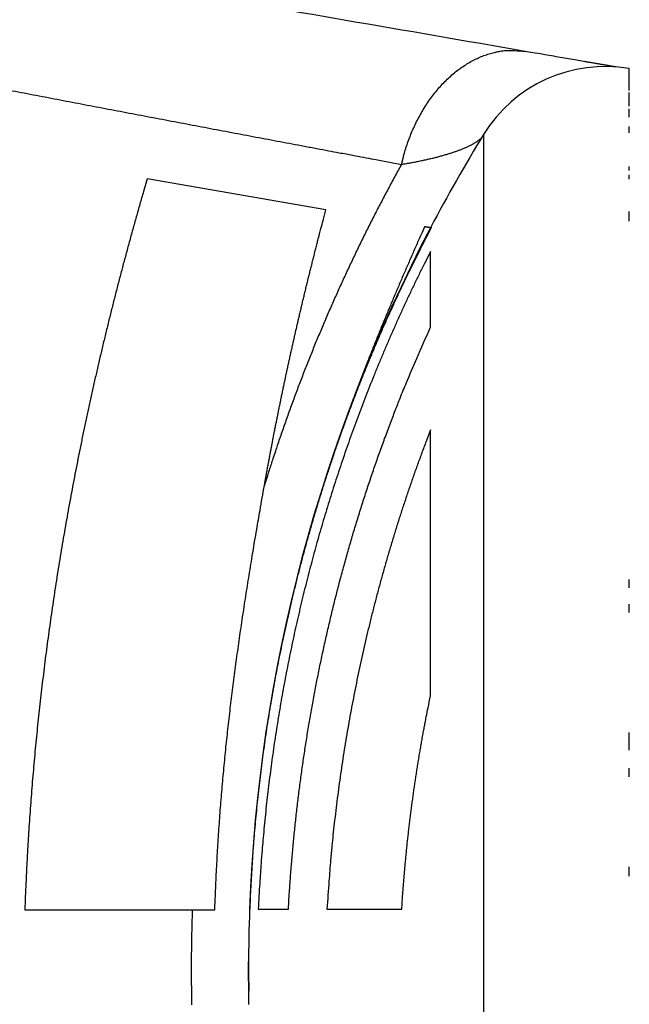
# Model space of a CAD drawing. Extents: x 208 to 1499, y 5 to 995.
# Drawn here: x 603 to 616, y 351 to 372 of the extents above; entities that cross this region are included whole.
import ezdxf

# ---------------------------------------------------------------- set-up
doc = ezdxf.new("R2010")
doc.units = 0
doc.linetypes.add('HIDDENNEW0', pattern=[4.5, 1.5, -1.5, 1.5])
doc.layers.add('MUOTOVIIVAT', color=40, linetype='HIDDENNEW0')
doc.layers.add('TANGVIIVATNONDEF', color=3, linetype='HIDDENNEW0')

msp = doc.modelspace()

# ---------------------------------------------------------------- linework, layer by layer
at = {"layer": 'MUOTOVIIVAT', "color": 40, "linetype": 'CONTINUOUS'}
for p, q in [((609.9012, 367.83961), (606.13899, 368.48906)), ((612.12504, 367.47123), (612.11032, 367.47366)), ((612.10202, 365.36724), (612.10202, 366.96132)), ((612.10203, 357.60838), (612.10202, 363.20394)), ((603.56311, 353.09783), (607.08913, 353.09824)), ((607.08913, 353.09824), (607.56352, 353.09831)), ((608.2953, 353.11398), (608.2953, 353.11398)), ((608.47562, 353.11446), (609.11209, 353.11493)), ((609.92348, 353.11529), (611.49709, 353.11576))]:
    msp.add_line(p, q, dxfattribs=at)
for points in [[(614.09742, 371.17382), (613.86074, 371.21468, 0.00000014), (613.62414, 371.25553, 0.00000014), (613.38763, 371.29636, 0.00000014), (613.15121, 371.33717, 0.00000014), (612.91488, 371.37797, 0.00000013), (612.67864, 371.41875, 0.00000013), (612.4425, 371.45952, 0.00000013), (612.20645, 371.50027, 0.00000013), (611.97049, 371.541, 0.00000012), (611.73464, 371.58172, 0.00000012), (611.49888, 371.62242, 0.00000012), (611.26323, 371.6631, 0.00000012), (611.02768, 371.70376, 0.00000011), (610.79223, 371.74441, 0.00000011), (610.5569, 371.78503, 0.00000011), (610.32167, 371.82564, 0.00000011), (610.08655, 371.86623, 0.00000011), (609.85154, 371.9068, 0.0000001), (609.61664, 371.94735, 0.0000001), (609.38186, 371.98788, 0.0000001), (609.1472, 372.02839, 0.0000001), (608.91265, 372.06888, 0.00000009), (608.67822, 372.10935, 0.00000009), (608.44392, 372.14979, 0.00000009), (608.20973, 372.19022, 0.00000009), (607.97567, 372.23062, 0.00000008), (607.74174, 372.27101, 0.00000008), (607.50794, 372.31137, 0.00000008), (607.27426, 372.35171, 0.00000008), (607.04071, 372.39202, 0.00000008), (606.8073, 372.43231, 0.00000007), (606.57402, 372.47258, 0.00000007), (606.34088, 372.51283, 0.00000007), (606.10787, 372.55305, 0.00000007), (605.87501, 372.59325, 0.00000006), (605.64228, 372.63342, 0.00000006), (605.4097, 372.67357, 0.00000006), (605.17726, 372.7137, 0.00000006), (604.94496, 372.7538, 0.00000005), (604.71281, 372.79387, 0.00000005), (604.48081, 372.83392, 0.00000005), (604.24896, 372.87394, 0.00000005), (604.01727, 372.91394, 0.00000004), (603.78572, 372.95391, 0.00000004), (603.55434, 372.99385, 0.00000004), (603.32311, 373.03376, 0.00000004), (603.09204, 373.07365, 0.00000004), (602.86114, 373.11351, 0.00000004), (602.6304, 373.15334, 0.00000004), (602.39984, 373.19314, 0.00000004), (602.16945, 373.23291, 0.00000004), (601.93924, 373.27265, 0.00000005), (601.7092, 373.31236, 0.00000005), (601.47935, 373.35203, 0.00000005), (601.24968, 373.39168, 0.00000005), (601.0202, 373.43129, 0.00000005), (600.79091, 373.47087, 0.00000005), (600.56181, 373.51042, 0.00000005), (600.33291, 373.54993, 0.00000005), (600.10421, 373.58941, 0.00000005), (599.87571, 373.62885, 0.00000005), (599.64741, 373.66826, 0.00000005), (599.41932, 373.70763, 0.00000005), (599.19144, 373.74697, 0.00000005), (598.96377, 373.78627, 0.00000006), (598.73631, 373.82553, 0.00000006), (598.50908, 373.86475, 0.00000006), (598.28206, 373.90394, 0.00000006), (598.05527, 373.94309, 0.00000006), (597.82871, 373.9822, 0.00000006), (597.60238, 374.02127, 0.00000006), (597.37628, 374.06029, 0.00000006), (597.15043, 374.09928, 0.00000006), (596.92482, 374.13822, 0.00000006), (596.69946, 374.17712, 0.00000007), (596.47436, 374.21598, 0.00000007), (596.24951, 374.25479, 0.00000007), (596.02493, 374.29355, 0.00000007), (595.80062, 374.33227, 0.00000007), (595.57658, 374.37095, 0.00000007), (595.35281, 374.40957, 0.00000007), (595.12933, 374.44815, 0.00000007), (594.90613, 374.48667, 0.00000008), (594.68322, 374.52515, 0.00000008), (594.46061, 374.56358, 0.00000008), (594.23829, 374.60195, 0.00000008), (594.01628, 374.64027, 0.00000008), (593.79457, 374.67854, 0.00000008), (593.57317, 374.71676, 0.00000008), (593.35209, 374.75492, 0.00000008), (593.13133, 374.79302, 0.00000009), (592.9109, 374.83107, 0.00000009), (592.6908, 374.86906, 0.00000009), (592.47104, 374.90699, 0.00000009), (592.25164, 374.94487, 0.0000001), (592.03258, 374.98268, 0.0000001), (591.8139, 375.02042, 0.0000001), (591.59558, 375.05811, 0.0000001), (591.37764, 375.09572, 0.0000001), (591.16009, 375.13327, 0.00000011), (590.94293, 375.17076, 0.00000011), (590.72617, 375.20817, 0.00000011), (590.50982, 375.24551, 0.00000011), (590.29388, 375.28279, 0.00000012), (590.07837, 375.31998, 0.00000012), (589.86329, 375.35711, 0.00000012), (589.64865, 375.39415, 0.00000012), (589.43444, 375.43113, 0.00000012), (589.2207, 375.46802, 0.00000013), (589.00741, 375.50483, 0.00000013), (588.79459, 375.54157, 0.00000013), (588.58224, 375.57822, 0.00000013), (588.37038, 375.61478, 0.00000014), (588.15899, 375.65127, 0.00000014), (587.94812, 375.68766, 0.00000015), (587.73776, 375.72397, 0.00000015), (587.52794, 375.76019, 0.00000015), (587.31865, 375.79631, 0.00000016), (587.10992, 375.83234, 0.00000016), (586.90176, 375.86826, 0.00000017), (586.69419, 375.90409, 0.00000017), (586.4872, 375.93981, 0.00000018), (586.28083, 375.97543, 0.00000018), (586.07508, 376.01094, 0.00000019), (585.86997, 376.04634, 0.00000019), (585.66549, 376.08163, 0.00000019), (585.46169, 376.11681, 0.0000002), (585.25855, 376.15187, 0.0000002), (585.05611, 376.18681, 0.00000021), (584.85436, 376.22162, 0.00000021), (584.65334, 376.25632, 0.00000022), (584.45303, 376.29089, 0.00000023), (584.25347, 376.32533, 0.00000023), (584.05465, 376.35964, 0.00000024), (583.85662, 376.39382, 0.00000024), (583.65936, 376.42786, 0.00000025), (583.46292, 376.46176, 0.00000026), (583.26731, 376.49552, 0.00000027), (583.07256, 376.52913, 0.00000028), (582.87868, 376.56259, 0.00000029), (582.68572, 376.59589, 0.0000003), (582.49367, 376.62903, 0.00000031), (582.30259, 376.66201, 0.00000032), (582.11245, 376.69482, 0.00000033), (581.92334, 376.72746, 0.00000034), (581.73521, 376.75992, 0.00000035), (581.54815, 376.7922, 0.00000036), (581.36213, 376.8243, 0.00000037), (581.17722, 376.85621, 0.00000038), (580.99339, 376.88793, 0.00000039), (580.81072, 376.91946, 0.0000004), (580.62918, 376.95078, 0.00000042), (580.44882, 376.98191, 0.00000043), (580.26964, 377.01282, 0.00000045), (580.09173, 377.04352, 0.00000047), (579.91509, 377.074, 0.00000049), (579.7398, 377.10425, 0.00000051), (579.56584, 377.13426, 0.00000053), (579.39332, 377.16403, 0.00000055)], [(574.54637, 350.72515), (574.54636, 351.53711, 0.00001359), (574.54629, 354.1035, 0.00000225), (574.54615, 357.43839, 0.00000367), (574.54597, 360.44664, 0.00000425), (574.54579, 363.04878, -0.00000054), (574.54567, 365.44126, -0.00000736), (574.54563, 368.2054, -0.00001072), (574.54572, 371.90127, -0.0000067), (574.54591, 376.41812, -0.00000424)], [(608.27385, 350.94655, 0), (608.27385, 350.93671)], [(608.27385, 350.62812, 0), (608.27385, 350.62012)], [(608.27387, 351.91601), (608.27336, 351.93705, 0.00021292), (608.2729, 351.95541, 0.00028451), (608.27248, 351.97098, 0.00038919), (608.27212, 351.98397, 0.00052802), (608.27179, 351.99439, 0.00078489), (608.27151, 352.00245, 0.00126451), (608.27127, 352.00812, 0.00245977), (608.27107, 352.0116, 0.00630496), (608.27091, 352.0129, 0.04967055), (608.27079, 352.0122, 0.24062934), (608.2707, 352.0095, 0.00925158), (608.27064, 352.00498, 0.00306953), (608.27062, 351.99867, 0.00149025), (608.27063, 351.99073, 0.00088885), (608.27066, 351.98118, 0.00058483), (608.27072, 351.97018, 0.00041599), (608.27081, 351.95777, 0.00030984), (608.27092, 351.94411, 0.00024), (608.27106, 351.92922, 0.00019124), (608.27121, 351.91326, 0.00015574), (608.27139, 351.89628, 0.00012947), (608.27158, 351.87841, 0.00010893), (608.27179, 351.85971, 0.00009321), (608.27201, 351.8403, 0.00008022), (608.27225, 351.82026, 0.00007009), (608.2725, 351.7997, 0.00006129), (608.27276, 351.7787, 0.00005438), (608.27303, 351.75736, 0.0000481), (608.2733, 351.73578, 0.00004316), (608.27358, 351.71405, 0.00003847), (608.27387, 351.69226, 0.00003479), (608.27415, 351.67052, 0.00003113), (608.27444, 351.64891, 0.00002827), (608.27473, 351.62752, 0.00002528), (608.27501, 351.60647, 0.00002296), (608.27529, 351.58583, 0.00002038), (608.27557, 351.56572, 0.00001837), (608.27584, 351.5462, 0.00001599), (608.2761, 351.5274, 0.00001407), (608.27635, 351.50938, 0.00001166), (608.27658, 351.49228, 0.00000957), (608.27681, 351.47614, 0.00000677), (608.27702, 351.46111, 0.00000403), (608.27721, 351.44723, 0.00000012), (608.27739, 351.43466, -0.0000044), (608.27754, 351.42342, -0.0000113), (608.27768, 351.41368, -0.00002126), (608.27779, 351.40546, -0.00003879), (608.27788, 351.39893, -0.00007185), (608.27794, 351.3941, -0.00014964), (608.27798, 351.39116, -0.00044918), (608.27799, 351.39012, -0.00503118), (608.27796, 351.39115, -0.00514601), (608.27791, 351.3941, -0.00050261), (608.27783, 351.39892, -0.00019993), (608.27773, 351.40538, -0.00013057), (608.27761, 351.41339, -0.00010133), (608.27747, 351.42274, -0.00009189), (608.27731, 351.43333, -0.00008688), (608.27715, 351.44495, -0.00008931), (608.27698, 351.45749, -0.00009169), (608.2768, 351.47077, -0.00009882), (608.27662, 351.48466, -0.00010663), (608.27644, 351.49898, -0.00012042), (608.27626, 351.51358, -0.00013101), (608.27609, 351.52834, -0.00014287), (608.27593, 351.54314, -0.00014411), (608.27578, 351.55796, -0.00013318), (608.27563, 351.57278, -0.00012542), (608.27549, 351.58758, -0.00011908), (608.27536, 351.60233, -0.00011364), (608.27524, 351.61701, -0.00010734), (608.27512, 351.6316, -0.00010243), (608.27501, 351.64608, -0.00009718), (608.27491, 351.66042, -0.00009307), (608.27481, 351.6746, -0.0000884), (608.27472, 351.6886, -0.00008486), (608.27464, 351.70239, -0.00008074), (608.27456, 351.71595, -0.0000777), (608.27448, 351.72926, -0.00007402), (608.27441, 351.7423, -0.00007139), (608.27435, 351.75504, -0.00006808), (608.27429, 351.76745, -0.00006581), (608.27424, 351.77953, -0.00006281), (608.27419, 351.79124, -0.00006084), (608.27414, 351.80256, -0.00005808), (608.2741, 351.81346, -0.00005638), (608.27407, 351.82394, -0.00005383), (608.27403, 351.83395, -0.00005235), (608.274, 351.84349, -0.00004995), (608.27398, 351.85252, -0.00004868), (608.27395, 351.86103, -0.00004636), (608.27393, 351.86898, -0.00004526), (608.27392, 351.87636, -0.00004297), (608.2739, 351.88315, -0.00004198), (608.27389, 351.88932, -0.00003957), (608.27388, 351.89484, -0.00003861), (608.27387, 351.89972, -0.0000358), (608.27387, 351.90389, -0.00003445), (608.27386, 351.90736, -0.00002999), (608.27386, 351.91009, -0.00002649), (608.27385, 351.91208, -0.00001504), (608.27385, 351.91328, 0.0000207), (608.27385, 351.91369, 0.00068106), (608.27385, 351.9133, 0.00056157), (608.27385, 351.91248, 0.00001756), (608.27385, 351.91153, -0.00001427), (608.27385, 351.91048, -0.00000054), (608.27385, 351.90929, 0.0000027), (608.27385, 351.90796, -0.00000005), (608.27385, 351.90651, -0.0000007), (608.27385, 351.90493, -0.00000012), (608.27385, 351.90323, 0.00000004), (608.27385, 351.9014, -0.00000007), (608.27385, 351.89945, -0.00000009), (608.27385, 351.89738, -0.00000006), (608.27385, 351.89518, -0.00000004), (608.27385, 351.89286, -0.00000004), (608.27385, 351.89042, -0.00000004), (608.27385, 351.88785, -0.00000004), (608.27385, 351.88517, -0.00000003), (608.27385, 351.88236, -0.00000003), (608.27385, 351.87943, -0.00000003), (608.27385, 351.87639, -0.00000003), (608.27385, 351.87322, -0.00000002), (608.27385, 351.86993, -0.00000002), (608.27385, 351.86653, -0.00000002), (608.27385, 351.86301), (608.27385, 351.85937, -0.00000002), (608.27385, 351.85561, -0.00000002), (608.27385, 351.85174), (608.27385, 351.84775), (608.27385, 351.84365), (608.27385, 351.83944, -0.00000001), (608.27385, 351.8351), (608.27385, 351.83066, -0.00000001), (608.27385, 351.82611), (608.27385, 351.82144), (608.27385, 351.81667), (608.27385, 351.81178), (608.27385, 351.80678), (608.27385, 351.80168), (608.27385, 351.79647), (608.27385, 351.79115), (608.27385, 351.78572), (608.27385, 351.78019, -0.00000001), (608.27385, 351.77455), (608.27385, 351.76881), (608.27385, 351.76296), (608.27385, 351.75701), (608.27385, 351.75096), (608.27385, 351.74482), (608.27385, 351.73857), (608.27385, 351.73222), (608.27385, 351.72578), (608.27385, 351.71924), (608.27385, 351.7126), (608.27385, 351.70587), (608.27385, 351.69905), (608.27385, 351.69213), (608.27385, 351.68512), (608.27385, 351.67803), (608.27385, 351.67084, 0), (608.27385, 351.66357, 0), (608.27385, 351.6562, 0), (608.27385, 351.64876), (608.27385, 351.64123), (608.27385, 351.63362), (608.27385, 351.62593), (608.27385, 351.61815), (608.27385, 351.6103), (608.27385, 351.60237), (608.27385, 351.59437), (608.27385, 351.58629), (608.27385, 351.57814), (608.27385, 351.56992), (608.27385, 351.56162), (608.27385, 351.55326, 0), (608.27385, 351.54482), (608.27385, 351.53633), (608.27385, 351.52776), (608.27385, 351.51913), (608.27385, 351.51044), (608.27385, 351.50169), (608.27385, 351.49287), (608.27385, 351.484), (608.27385, 351.47507), (608.27385, 351.46608), (608.27385, 351.45703, 0), (608.27385, 351.44793), (608.27385, 351.43878), (608.27385, 351.42957), (608.27385, 351.42032), (608.27385, 351.41101), (608.27385, 351.40166), (608.27385, 351.39226), (608.27385, 351.38281), (608.27385, 351.37332), (608.27385, 351.36379), (608.27385, 351.35422), (608.27385, 351.34461), (608.27385, 351.33497), (608.27385, 351.32529), (608.27385, 351.31557), (608.27385, 351.30582), (608.27385, 351.29604), (608.27385, 351.28623), (608.27385, 351.2764), (608.27385, 351.26654), (608.27385, 351.25665), (608.27385, 351.24674), (608.27385, 351.23681), (608.27385, 351.22686), (608.27385, 351.21689), (608.27385, 351.2069), (608.27385, 351.1969), (608.27385, 351.18689), (608.27385, 351.17686), (608.27385, 351.16682), (608.27385, 351.15678), (608.27385, 351.14672), (608.27385, 351.13667), (608.27385, 351.1266), (608.27385, 351.11654), (608.27385, 351.10647)], [(608.27385, 350.55171, 0), (608.27385, 350.54454)], [(608.27385, 350.52356, -0.00000001), (608.27385, 350.51675)], [(574.54708, 332.83164, 0.00000122), (574.54709, 333.14618, 0.00000115), (574.5471, 333.46385, 0.00000108), (574.54712, 333.78447, 0.00000101), (574.54713, 334.10805, 0.00000095), (574.54714, 334.43439, 0.00000089), (574.54715, 334.76352, 0.00000084), (574.54716, 335.09522, 0.00000078), (574.54716, 335.42952, 0.00000072), (574.54717, 335.76623, 0.00000066), (574.54718, 336.10534, 0.00000062), (574.54718, 336.44665, 0.00000058), (574.54719, 336.79015, 0.00000051), (574.54719, 337.13572, 0.00000039), (574.54719, 337.48336, 0.00000044), (574.5472, 337.83266, 0.00000066), (574.5472, 338.18351, 0.00000027), (574.5472, 338.53667, -0.00000082), (574.5472, 338.8924, 0.0000005), (574.5472, 339.24696, 0.00000458)], [(574.54525, 346.9142, -0.00000303), (574.54531, 347.08827, -0.00000253), (574.54537, 347.26248, -0.00000197), (574.54543, 347.43682, -0.00000147), (574.54549, 347.61127, -0.0000009), (574.54556, 347.78585, -0.00000041), (574.54562, 347.96053, 0.00000015), (574.54568, 348.13531, 0.00000065), (574.54575, 348.3102, 0.00000122), (574.54581, 348.4852, 0.0000017), (574.54587, 348.66024, 0.00000222), (574.54593, 348.83532, 0.00000276), (574.54598, 349.01061, 0.00000345), (574.54604, 349.18618, 0.00000376), (574.54609, 349.36126, 0.00000384), (574.54614, 349.53557, 0.00000499), (574.54618, 349.71214, 0.00000715), (574.54622, 349.892, 0.00000538), (574.54626, 350.06321, 0.00000032), (574.54629, 350.22166, 0.0000092), (574.54632, 350.41442, 0.00002224), (574.54634, 350.65767, 0.00000392), (574.54635, 350.76572, -0.00017974)], [(608.27385, 350.50341, -0.00000001), (608.27385, 350.49689)], [(576.87364, 377.59873, 0.00000029), (576.71459, 377.62617, -0.00000186)], [(608.27385, 350.46572, -0.00000001), (608.27385, 350.45979)], [(608.27385, 350.44823, -0.00000001), (608.27385, 350.4426)], [(608.27385, 350.42637, -0.00000002), (608.27385, 350.42117, -0.00000002), (608.27385, 350.41608, -0.00000002), (608.27385, 350.41111)], [(608.27385, 350.39684, -0.00000002), (608.27385, 350.39231)], [(616.00375, 370.84494), (615.98233, 370.84863, -0.00000384), (615.96017, 370.85245, -0.00000359), (615.93725, 370.8564, -0.00000336), (615.9136, 370.86048, -0.00000314), (615.88919, 370.86468, -0.00000295), (615.86407, 370.86901, -0.00000278), (615.83819, 370.87348, -0.00000261), (615.81161, 370.87806, -0.00000247), (615.78428, 370.88277, -0.00000234), (615.75625, 370.88761, -0.00000222), (615.72749, 370.89257, -0.0000021), (615.69803, 370.89765, -0.00000197), (615.66785, 370.90285, -0.00000184), (615.63698, 370.90818, -0.00000172), (615.6054, 370.91362, -0.00000162), (615.57314, 370.91919, -0.00000152), (615.54017, 370.92487, -0.00000142), (615.50654, 370.93067, -0.00000133), (615.47222, 370.9366, -0.00000125), (615.43723, 370.94263, -0.00000118), (615.40157, 370.94878, -0.0000011), (615.36525, 370.95505, -0.00000104), (615.32826, 370.96143, -0.00000097), (615.29062, 370.96792, -0.00000091), (615.25232, 370.97453, -0.00000086), (615.21339, 370.98125, -0.0000008), (615.17381, 370.98808, -0.00000075), (615.1336, 370.99502, -0.0000007), (615.09275, 371.00206, -0.00000066), (615.05128, 371.00922, -0.00000062), (615.00918, 371.01648, -0.00000058), (614.96647, 371.02385, -0.00000054), (614.92314, 371.03133, -0.0000005), (614.87921, 371.03891, -0.00000046), (614.83466, 371.0466, -0.00000043), (614.78954, 371.05438, -0.0000004), (614.74383, 371.06227, -0.00000037), (614.69749, 371.07027, -0.00000034), (614.65048, 371.07838, -0.00000031), (614.60311, 371.08656, -0.00000027), (614.55546, 371.09478, -0.00000026), (614.50642, 371.10324, -0.00000026), (614.45556, 371.11202, -0.00000019), (614.40747, 371.12032, -0.0000001), (614.36372, 371.12787, -0.0000002), (614.3063, 371.13778, -0.00000025), (614.21627, 371.15331, -0.00000011), (614.09742, 371.17382, -0.00000006)], [(574.54719, 339.59907, -0.00000088), (574.5472, 339.96274, -0.00001647)], [(608.27385, 350.35342, 0.00000001), (608.27385, 350.35018)], [(606.13903, 368.48908), (606.06118, 368.22233, 0.00094756), (605.98454, 367.95606, 0.00095385), (605.90918, 367.69029, 0.00095885), (605.83504, 367.425, 0.00096174), (605.76216, 367.1602, 0.00096549), (605.69049, 366.89585, 0.0009692), (605.62007, 366.63197, 0.00097319), (605.55085, 366.36853, 0.0009766), (605.48288, 366.10554, 0.00098042), (605.4161, 365.84298, 0.00098382), (605.35056, 365.58085, 0.00098758), (605.28621, 365.31914, 0.00099089), (605.22308, 365.05784, 0.00099456), (605.16113, 364.79693, 0.0009978), (605.10041, 364.53643, 0.00100138), (605.04085, 364.2763, 0.00100453), (604.98251, 364.01656, 0.00100801), (604.92534, 363.75718, 0.00101108), (604.86937, 363.49817, 0.00101446), (604.81456, 363.23951, 0.00101745), (604.76096, 362.9812, 0.00102073), (604.7085, 362.72322, 0.00102362), (604.65724, 362.46558, 0.00102679), (604.60713, 362.20826, 0.00102958), (604.55821, 361.95126, 0.00103265), (604.51043, 361.69457, 0.00103535), (604.46383, 361.43818, 0.0010383), (604.41837, 361.18207, 0.00104089), (604.37408, 360.92626, 0.00104373), (604.33093, 360.67072, 0.00104622), (604.28895, 360.41546, 0.00104894), (604.24809, 360.16046, 0.00105132), (604.20841, 359.90571, 0.00105391), (604.16984, 359.65121, 0.00105618), (604.13244, 359.39696, 0.00105865), (604.09616, 359.14293, 0.00106082), (604.06104, 358.88914, 0.00106314), (604.02703, 358.63556, 0.00106514), (603.99417, 358.3822, 0.00106741), (603.96243, 358.12904, 0.00106948), (603.93183, 357.87607, 0.00107135), (603.90235, 357.6233, 0.0010726), (603.87401, 357.37072, 0.00107529), (603.84677, 357.1183, 0.00107889), (603.82068, 356.86602, 0.00107801), (603.79569, 356.61397, 0.00107298), (603.77185, 356.36217, 0.00108391), (603.7491, 356.11026, 0.0011073), (603.72747, 355.85811, 0.00107744), (603.70697, 355.60711, 0.00100731), (603.68768, 355.35773, 0.0011129), (603.66931, 355.10446, 0.00132792), (603.65185, 354.84541, 0.00100963), (603.6361, 354.60226, 0.00034752), (603.62241, 354.3825, 0.00142502), (603.60734, 354.10045, 0.00245618), (603.58736, 353.66626, 0.00120307), (603.56313, 353.09778, 0.00063818)], [(608.60649, 362.03494), (608.62343, 362.12978, -0.00036718), (608.64052, 362.22469, -0.00036648), (608.65777, 362.31964, -0.00036589), (608.67517, 362.41466, -0.00036547), (608.69273, 362.50974, -0.00036497), (608.71044, 362.60487, -0.00036448), (608.72831, 362.70006, -0.00036395), (608.74633, 362.79532, -0.00036348), (608.76451, 362.89063, -0.00036295), (608.78284, 362.986, -0.00036247), (608.80133, 363.08144, -0.00036193), (608.81998, 363.17693, -0.00036145), (608.83878, 363.27249, -0.00036091), (608.85774, 363.36811, -0.00036042), (608.87685, 363.46379, -0.00035988), (608.89612, 363.55953, -0.00035939), (608.91555, 363.65534, -0.00035885), (608.93513, 363.75121, -0.00035835), (608.95488, 363.84714, -0.00035781), (608.97477, 363.94314, -0.00035731), (608.99483, 364.0392, -0.00035676), (609.01504, 364.13532, -0.00035626), (609.03541, 364.23152, -0.0003557), (609.05594, 364.32777, -0.0003552), (609.07663, 364.42409, -0.00035465), (609.09747, 364.52048, -0.00035414), (609.11847, 364.61693, -0.00035358), (609.13963, 364.71345, -0.00035307), (609.16095, 364.81004, -0.00035251), (609.18243, 364.9067, -0.00035199), (609.20406, 365.00342, -0.00035143), (609.22586, 365.10021, -0.00035092), (609.24781, 365.19707, -0.00035035), (609.26992, 365.294, -0.00034983), (609.2922, 365.391, -0.00034926), (609.31463, 365.48807, -0.00034874), (609.33722, 365.58521, -0.00034816), (609.35997, 365.68242, -0.00034763), (609.38288, 365.7797, -0.00034707), (609.40595, 365.87705, -0.0003466), (609.42918, 365.97447, -0.00034595), (609.45257, 366.07196, -0.00034524), (609.47612, 366.16953, -0.00034491), (609.49983, 366.26717, -0.000345), (609.52371, 366.36489, -0.00034355), (609.54774, 366.46267, -0.00034092), (609.57193, 366.56047, -0.0003433), (609.59629, 366.65846, -0.00034973), (609.62087, 366.75667, -0.00033916), (609.64549, 366.85455, -0.00031616), (609.67013, 366.95192, -0.00034847), (609.69534, 367.05094, -0.00041474), (609.72134, 367.15237, -0.00031402), (609.74584, 367.24764, -0.00010735), (609.76807, 367.33381, -0.00044238), (609.79699, 367.44464, -0.00075869), (609.842, 367.61559, -0.00036957), (609.90124, 367.83959, -0.00019545)], [(608.3046, 353.11414), (608.31442, 353.35336, -0.00162563), (608.32575, 353.59196, -0.00162192), (608.33863, 353.82989, -0.00164074), (608.35305, 354.06727, -0.00168164), (608.3691, 354.30422, -0.00171119), (608.38674, 354.54085, -0.00173595), (608.40606, 354.77724, -0.00175739), (608.42703, 355.0135, -0.0017802), (608.44975, 355.24972, -0.00179761), (608.47418, 355.486, -0.00181472), (608.5004, 355.72245, -0.00182686), (608.52839, 355.95916, -0.00183893), (608.55824, 356.19624, -0.00184592), (608.58991, 356.43376, -0.00185268), (608.62349, 356.67186, -0.00185447), (608.65895, 356.9106, -0.00185602), (608.69639, 357.15012, -0.00185269), (608.73576, 357.39047, -0.00184918), (608.77717, 357.6318, -0.00184091), (608.82056, 357.87416, -0.00183221), (608.86605, 358.11771, -0.00181962), (608.91357, 358.36247, -0.00180839), (608.96325, 358.60857, -0.00178932), (609.01503, 358.85618, -0.00176326), (609.06904, 359.10539, -0.00177656), (609.12504, 359.35517, -0.0018635), (609.18298, 359.6045, -0.00190764), (609.24276, 359.85328, -0.00190047), (609.30446, 360.10151, -0.00189753), (609.368, 360.34921, -0.00189892), (609.43344, 360.59632, -0.0018994), (609.50072, 360.84287, -0.00189839), (609.56989, 361.08882, -0.00189794), (609.64087, 361.33418, -0.00189766), (609.71375, 361.57892, -0.00189751), (609.78844, 361.82306, -0.00189712), (609.86502, 362.06657, -0.00189689), (609.94339, 362.30944, -0.0018965), (610.02364, 362.55166, -0.00189645), (610.10568, 362.79323, -0.00189645), (610.18959, 363.03413, -0.00189594), (610.27528, 363.27435, -0.00189476), (610.36283, 363.51387, -0.00189601), (610.45216, 363.75273, -0.00189922), (610.54334, 363.99088, -0.00189444), (610.63627, 364.22827, -0.00188279), (610.73099, 364.46484, -0.00189905), (610.8276, 364.70091, -0.00193747), (610.92621, 364.93657, -0.00188245), (611.02609, 365.17056, -0.00175772), (611.12711, 365.40242, -0.00193999), (611.23173, 365.63715, -0.00231267), (611.34093, 365.87641, -0.00175543), (611.44448, 366.10058, -0.00060218), (611.53897, 366.30287, -0.00247637), (611.6643, 366.56079, -0.00426239), (611.86245, 366.95562, -0.00208356), (612.12501, 367.47121, -0.00110369)], [(611.97697, 367.48135), (611.92407, 367.36267, 0.00032285), (611.8714, 367.24408, 0.00031688), (611.81895, 367.12561, 0.00032451), (611.76673, 367.00721, 0.00034731), (611.71475, 366.88888, 0.00036435), (611.66299, 366.77059, 0.00037969), (611.61147, 366.65234, 0.00039415), (611.56017, 366.53409, 0.00041115), (611.50912, 366.41584, 0.000426), (611.45829, 366.29757, 0.00044228), (611.4077, 366.17925, 0.00045671), (611.35735, 366.06088, 0.00047281), (611.30724, 365.94243, 0.00048696), (611.25736, 365.82389, 0.00050269), (611.20773, 365.70524, 0.00051646), (611.15833, 365.58646, 0.00053182), (611.10918, 365.46753, 0.00054518), (611.06026, 365.34845, 0.00056006), (611.0116, 365.22918, 0.00057301), (610.96317, 365.10971, 0.00058755), (610.91499, 364.99003, 0.00059983), (610.86706, 364.87012, 0.00061336), (610.81937, 364.74995, 0.00062577), (610.77193, 364.62952, 0.00064047), (610.72474, 364.50879, 0.00064993), (610.6778, 364.38779, 0.00065805), (610.63114, 364.26651, 0.00067527), (610.58468, 364.14477, 0.00070298), (610.53841, 364.02248, 0.0006909), (610.49256, 363.90034, 0.00065142), (610.44723, 363.77856, 0.00073499), (610.40146, 363.65435, 0.00089909), (610.35493, 363.52673, 0.00067943), (610.31139, 363.40667, 0.00021103), (610.27216, 363.29792, 0.0009946), (610.22235, 363.15714, 0.00174753), (610.14641, 362.93882, 0.00084916), (610.04741, 362.65203, 0.00044507)], [(612.10316, 367.45967), (612.10197, 367.45987, -0.00004176), (612.10067, 367.46009, -0.00003571), (612.09927, 367.46033, -0.00003043), (612.09777, 367.46059, -0.00002607), (612.09616, 367.46087, -0.0000225), (612.09446, 367.46116, -0.00001968), (612.09265, 367.46147, -0.00001726), (612.09074, 367.46179, -0.00001526), (612.08872, 367.46214, -0.00001352), (612.08661, 367.4625, -0.00001206), (612.0844, 367.46288, -0.00001077), (612.08208, 367.46328, -0.00000967), (612.07967, 367.46369, -0.00000869), (612.07715, 367.46413, -0.00000784), (612.07454, 367.46458, -0.00000708), (612.07182, 367.46504, -0.00000641), (612.069, 367.46553, -0.00000581), (612.06609, 367.46603, -0.00000527), (612.06307, 367.46655, -0.00000478), (612.05995, 367.46708, -0.00000434), (612.05674, 367.46763, -0.00000394), (612.05342, 367.4682, -0.00000357), (612.05001, 367.46879, -0.00000325), (612.0465, 367.46939, -0.00000294), (612.04288, 367.47002, -0.00000266), (612.03918, 367.47065, -0.00000239), (612.03537, 367.47131, -0.00000218), (612.03146, 367.47198, -0.00000198), (612.02744, 367.47267, -0.00000174), (612.02335, 367.47337, -0.00000149), (612.01919, 367.47409, -0.00000142), (612.01485, 367.47484, -0.0000014), (612.0103, 367.47562, -0.000001), (612.00597, 367.47637, -0.0000005), (612.002, 367.47705, -0.00000103), (611.99669, 367.47796, -0.00000125), (611.98822, 367.47942, -0.00000055), (611.97697, 367.48135, -0.0000003)], [(612.10206, 366.96129), (611.99378, 366.74655, 0.00179053), (611.88708, 366.53118, 0.00179353), (611.78202, 366.31515, 0.00179472), (611.67855, 366.0985, 0.00179386), (611.57673, 365.8812, 0.00179371), (611.47649, 365.66329, 0.00179361), (611.3779, 365.44474, 0.00179358), (611.28089, 365.22558, 0.0017931), (611.18553, 365.0058, 0.00179284), (611.09176, 364.78543, 0.00179227), (610.99964, 364.56443, 0.00179186), (610.90911, 364.34286, 0.00179113), (610.82023, 364.12068, 0.00179055), (610.73293, 363.89792, 0.00178968), (610.64729, 363.67457, 0.00178895), (610.56324, 363.45066, 0.00178793), (610.48084, 363.22616, 0.00178703), (610.40003, 363.0011, 0.00178588), (610.32087, 362.77548, 0.00178482), (610.2433, 362.5493, 0.00178353), (610.16739, 362.32257, 0.00178232), (610.09307, 362.0953, 0.0017809), (610.02041, 361.86747, 0.00177953), (609.94934, 361.63912, 0.00177797), (609.87992, 361.41023, 0.00177646), (609.8121, 361.18082, 0.00177477), (609.74593, 360.95088, 0.00177311), (609.68136, 360.72043, 0.00177129), (609.61845, 360.48947, 0.00176949), (609.55713, 360.258, 0.00176755), (609.49747, 360.02603, 0.0017656), (609.43941, 359.79357, 0.00176354), (609.38301, 359.56061, 0.00176146), (609.3282, 359.32717, 0.00175927), (609.27506, 359.09325, 0.00175706), (609.22351, 358.85886, 0.00175478), (609.17363, 358.62398, 0.00175241), (609.12534, 358.38865, 0.00174994), (609.07872, 358.15286, 0.00174756), (609.03369, 357.91661, 0.00174528), (608.99033, 357.67991, 0.00174235), (608.94857, 357.44277, 0.00173889), (608.90848, 357.20519, 0.00173735), (608.86998, 356.96717, 0.00173754), (608.83315, 356.72869, 0.00173062), (608.79792, 356.48985, 0.0017179), (608.76437, 356.25067, 0.001729), (608.73241, 356.01085, 0.00175876), (608.70209, 355.77025, 0.00170874), (608.67343, 355.53021, 0.00160103), (608.64652, 355.29118, 0.00175129), (608.621, 355.048, 0.00205483), (608.59683, 354.79896, 0.00156059), (608.57512, 354.5651, 0.00056405), (608.5563, 354.35365, 0.00214052), (608.53568, 354.08191, 0.00361225), (608.50848, 353.66308, 0.00176205), (608.47559, 353.11443, 0.00093783)], [(609.11208, 353.11492), (609.13124, 353.43409, -0.00222684), (609.15319, 353.75279, -0.00222993), (609.17803, 354.07103, -0.00223432), (609.20566, 354.3888, -0.00224038), (609.23619, 354.70605, -0.00224593), (609.2695, 355.0228, -0.00225113), (609.30571, 355.339, -0.00225631), (609.34471, 355.65467, -0.00226174), (609.38661, 355.96976, -0.00226696), (609.43131, 356.28428, -0.00227231), (609.47891, 356.59819, -0.00227744), (609.5293, 356.91149, -0.00228278), (609.5826, 357.22416, -0.00228783), (609.63869, 357.53618, -0.00229312), (609.69769, 357.84753, -0.0022981), (609.75949, 358.15821, -0.00230337), (609.8242, 358.46818, -0.0023082), (609.89171, 358.77745, -0.00231328), (609.96213, 359.08597, -0.00231817), (610.03535, 359.39377, -0.00232361), (610.11149, 359.70078, -0.00232777), (610.19043, 360.00703, -0.00233156), (610.27228, 360.31246, -0.00233774), (610.35695, 360.61711, -0.00234689), (610.44455, 360.92094, -0.00234531), (610.53492, 361.22387, -0.00233556), (610.62817, 361.5258, -0.00236023), (610.72436, 361.82718, -0.00241339), (610.82366, 362.12807, -0.00234807), (610.92526, 362.4269, -0.00219504), (611.02901, 362.72306, -0.00242883), (611.13763, 363.02292, -0.00290441), (611.25223, 363.32862, -0.00220368), (611.36149, 363.61509, -0.00074739), (611.46168, 363.8736, -0.00312272), (611.59685, 364.20328, -0.00539005), (611.81341, 364.70802, -0.00263279), (612.10206, 365.36721, -0.00139257)], [(612.10206, 363.20391), (612.00958, 362.96253, 0.00197947), (611.91899, 362.72048, 0.00198143), (611.83038, 362.47772, 0.00198052), (611.74367, 362.2343, 0.00197673), (611.65895, 361.9902, 0.00197407), (611.57612, 361.74545, 0.00197168), (611.49528, 361.50005, 0.00196943), (611.41634, 361.25403, 0.00196674), (611.33939, 361.00738, 0.00196439), (611.26435, 360.76013, 0.00196181), (611.19129, 360.51227, 0.00195949), (611.12014, 360.26383, 0.00195692), (611.05098, 360.01481, 0.00195461), (610.98373, 359.76524, 0.00195208), (610.91847, 359.5151, 0.00194979), (610.85512, 359.26443, 0.00194732), (610.79377, 359.01322, 0.00194502), (610.73433, 358.7615, 0.0019425), (610.67689, 358.50926, 0.00194035), (610.62136, 358.25654, 0.00193825), (610.56783, 358.00332, 0.00193563), (610.51622, 357.74964, 0.00193231), (610.4666, 357.4955, 0.00193148), (610.41891, 357.2409, 0.00193263), (610.37321, 356.98582, 0.00192567), (610.32945, 356.73039, 0.00191177), (610.28769, 356.47464, 0.00192615), (610.24783, 356.21823, 0.00196287), (610.20996, 355.96102, 0.00190513), (610.17408, 355.70448, 0.00177722), (610.14031, 355.44913, 0.00195917), (610.1082, 355.18926, 0.00233228), (610.07769, 354.92291, 0.00176871), (610.05019, 354.67263, 0.00060746), (610.0263, 354.4462, 0.00249093), (610.00007, 354.15471, 0.00427849), (609.96542, 353.7049, 0.00208853), (609.9235, 353.11532, 0.0011058)], [(607.5635, 353.09828), (607.57183, 353.33058, -0.00115012), (607.58117, 353.56154, -0.00116941), (607.59156, 353.7911, -0.00117691), (607.60294, 354.01938, -0.00116797), (607.61536, 354.24645, -0.00116356), (607.62875, 354.47241, -0.00115902), (607.64315, 354.69731, -0.00115458), (607.65851, 354.92125, -0.00114553), (607.67485, 355.14428, -0.00113782), (607.69214, 355.36651, -0.00112665), (607.71039, 355.58798, -0.00111653), (607.72956, 355.8088, -0.00110261), (607.74967, 356.02903, -0.0010899), (607.77069, 356.24875, -0.00107347), (607.79263, 356.46804, -0.00105831), (607.81545, 356.68697, -0.00103945), (607.83917, 356.90562, -0.00102192), (607.86376, 357.12408, -0.00100072), (607.88923, 357.3424, -0.00098106), (607.91554, 357.56069, -0.00095788), (607.94271, 357.779, -0.00093602), (607.97071, 357.99741, -0.00091043), (607.99955, 358.21601, -0.00088744), (608.02919, 358.43487, -0.00086172), (608.05965, 358.65411, -0.00083494), (608.09089, 358.87369, -0.00080268), (608.12292, 359.09368, -0.00078195), (608.15575, 359.31446, -0.00076458), (608.18942, 359.53626, -0.00071919), (608.22367, 359.75783, -0.00065153), (608.25844, 359.97882, -0.00067935), (608.29458, 360.20439, -0.00075152), (608.33243, 360.43641, -0.00056283), (608.3684, 360.65476, -0.0002332), (608.40127, 360.85261, -0.00070622), (608.44504, 361.10957, -0.0010824), (608.51443, 361.50923, -0.00051172), (608.60649, 362.03494, -0.00027429)], [(608.27385, 350.34707, 0.00000002), (608.27385, 350.34408, 0.00000003), (608.27385, 350.34122, 0.00000003), (608.27385, 350.33848, 0.00000004), (608.27385, 350.33587, 0.00000005), (608.27385, 350.33338, 0.00000005), (608.27385, 350.33101)], [(611.49709, 353.11581), (611.50441, 353.22925, -0.00088376), (611.51211, 353.34265, -0.0008841), (611.52023, 353.45601, -0.00088438), (611.52874, 353.56931, -0.00088461), (611.53766, 353.68256, -0.00088486), (611.54698, 353.79577, -0.00088511), (611.5567, 353.90892, -0.00088536), (611.56682, 354.02203, -0.00088561), (611.57734, 354.13507, -0.00088586), (611.58826, 354.24807, -0.00088611), (611.59959, 354.36101, -0.00088636), (611.61131, 354.4739, -0.0008866), (611.62344, 354.58673, -0.00088685), (611.63596, 354.6995, -0.00088709), (611.64889, 354.81221, -0.00088735), (611.66222, 354.92487, -0.0008876), (611.67595, 355.03746, -0.00088783), (611.69008, 355.14999, -0.00088804), (611.70461, 355.26246, -0.00088833), (611.71953, 355.37487, -0.0008887), (611.73487, 355.48721, -0.00088877), (611.7506, 355.59949, -0.00088855), (611.76673, 355.7117, -0.00088942), (611.78326, 355.82385, -0.00089125), (611.80019, 355.93595, -0.00088927), (611.81752, 356.04794, -0.00088408), (611.83524, 356.15983, -0.00089198), (611.85337, 356.27175, -0.00091032), (611.87195, 356.38378, -0.00088467), (611.89083, 356.49528, -0.00082623), (611.90998, 356.60605, -0.00091219), (611.92989, 356.71851, -0.00108773), (611.95073, 356.83352, -0.00082578), (611.97054, 356.94145, -0.00028329), (611.98864, 357.03899, -0.00116531), (612.01278, 357.16407, -0.0020062), (612.05114, 357.35651, -0.00098106), (612.10206, 357.60837, -0.00051986)], [(608.27385, 350.32877, -0.00000009), (608.27385, 350.32665, -0.00000013), (608.27385, 350.32463, -0.00000011), (608.27385, 350.32274, -0.00000035)]]:
    msp.add_lwpolyline(points, format="xyb", dxfattribs=at)
for centre, radius, start, end in [((615.77562, 367.85362), 3, 80.198779, 148.45405), ((641.73663, 351.91604), 33.46277, 148.45405, 152.29476), ((641.73663, 351.91605), 33.46277, 152.29476, 177.94844), ((641.73663, 351.91604), 33.46277, 177.94842, 180)]:
    msp.add_arc(centre, radius, start, end, dxfattribs=at)
at = {"layer": 'TANGVIIVATNONDEF', "color": 3, "linetype": 'CONTINUOUS'}
for points in [[(620.45835, 349.35781, 0), (620.45835, 349.00901)], [(616.28633, 349.56754, 0), (616.28633, 349.76044)], [(616.28633, 353.81212, 0), (616.28633, 354.00359)], [(616.28633, 348.03166, 0), (616.28633, 348.22276)], [(613.21897, 350.39425, 0), (613.21897, 350.21461)], [(620.45835, 353.20787, 0), (620.45835, 352.85906)], [(616.28633, 346.70299, 0), (616.28633, 346.8917)], [(616.28633, 355.8996, 0), (616.28633, 356.0869)], [(620.45835, 347.96737, 0), (620.45835, 347.62216, 0), (620.45835, 347.27812)], [(616.28633, 356.46008, 0), (616.28633, 356.64592, 0), (616.28633, 356.83125)], [(613.21897, 349.13927, 0), (613.21897, 348.96064)], [(613.21893, 369.42313), (613.21893, 369.42225, -0.00263391), (613.21893, 369.41963, -0.00023046), (613.21894, 369.41521, -0.00007877), (613.21894, 369.40905, -0.00003983), (613.21894, 369.40109, -0.00002343), (613.21894, 369.3914, -0.00001553), (613.21894, 369.37991, -0.00001083), (613.21895, 369.3667, -0.00000796), (613.21895, 369.35169, -0.000006), (613.21895, 369.33497, -0.00000466), (613.21895, 369.31645, -0.00000366), (613.21895, 369.29622, -0.00000292), (613.21895, 369.27421, -0.00000235), (613.21895, 369.25049, -0.0000019), (613.21895, 369.22498, -0.00000154), (613.21895, 369.19777, -0.00000125), (613.21895, 369.16879, -0.00000101), (613.21895, 369.1381, -0.00000081), (613.21896, 369.10565, -0.00000064), (613.21896, 369.07149, -0.00000049), (613.21896, 369.03558, -0.00000038), (613.21896, 368.99796, -0.00000027), (613.21896, 368.95859, -0.00000018), (613.21896, 368.91753, -0.00000009), (613.21896, 368.87472, -0.00000004), (613.21896, 368.83021, -0.00000003), (613.21896, 368.78396, -0.00000003), (613.21896, 368.73603, -0.00000003), (613.21896, 368.68637, -0.00000003), (613.21896, 368.63505, -0.00000002), (613.21896, 368.582), (613.21896, 368.5273, -0.00000002), (613.21896, 368.47089, -0.00000002), (613.21896, 368.41284, -0.00000002), (613.21896, 368.3531, -0.00000002), (613.21896, 368.29173, -0.00000002), (613.21896, 368.22867), (613.21896, 368.164), (613.21896, 368.09767), (613.21896, 368.02973), (613.21896, 367.96013), (613.21896, 367.88894), (613.21896, 367.81611), (613.21896, 367.7417), (613.21896, 367.66564), (613.21896, 367.58801), (613.21896, 367.50876), (613.21896, 367.42794), (613.21896, 367.34552), (613.21896, 367.26156), (613.21896, 367.17602), (613.21896, 367.08896), (613.21896, 367.00033), (613.21896, 366.9102), (613.21896, 366.81852), (613.21896, 366.72536), (613.21896, 366.63068), (613.21896, 366.53453), (613.21896, 366.43687), (613.21896, 366.33778), (613.21896, 366.23719), (613.21896, 366.13518), (613.21896, 366.03169), (613.21896, 365.92679), (613.21896, 365.82041), (613.21896, 365.71263), (613.21896, 365.60342), (613.21896, 365.49283), (613.21896, 365.38082), (613.21896, 365.26746), (613.21896, 365.15271), (613.21896, 365.03664, 0), (613.21896, 364.9192), (613.21896, 364.80047), (613.21896, 364.68039), (613.21896, 364.55903), (613.21896, 364.43636), (613.21896, 364.31245, 0), (613.21896, 364.18724), (613.21896, 364.0608), (613.21896, 363.9331), (613.21896, 363.80417), (613.21896, 363.67398), (613.21896, 363.54259), (613.21896, 363.40997), (613.21896, 363.27618), (613.21896, 363.14118), (613.21896, 363.00504, 0), (613.21896, 362.86773), (613.21896, 362.7293), (613.21896, 362.58973), (613.21896, 362.44908), (613.21896, 362.30731), (613.21896, 362.16449), (613.21896, 362.02058), (613.21896, 361.87565), (613.21896, 361.72966), (613.21896, 361.58268), (613.21896, 361.43467), (613.21896, 361.28569), (613.21896, 361.13571), (613.21896, 360.9848), (613.21896, 360.83292), (613.21897, 360.68013), (613.21897, 360.52641), (613.21897, 360.3718), (613.21897, 360.21629), (613.21897, 360.05993), (613.21897, 359.90269), (613.21897, 359.74462), (613.21897, 359.58571), (613.21897, 359.42601), (613.21897, 359.26548), (613.21897, 359.1042), (613.21897, 358.94212), (613.21897, 358.77931), (613.21897, 358.61574), (613.21897, 358.45145), (613.21897, 358.28642), (613.21897, 358.1207), (613.21897, 357.95428), (613.21897, 357.7872), (613.21897, 357.61946), (613.21897, 357.4511), (613.21897, 357.28211), (613.21897, 357.11254), (613.21897, 356.94238), (613.21897, 356.77168), (613.21897, 356.60042), (613.21897, 356.42865), (613.21897, 356.25637), (613.21897, 356.08361), (613.21897, 355.91037), (613.21897, 355.7367), (613.21897, 355.56259), (613.21897, 355.38805), (613.21897, 355.21307), (613.21897, 355.03769), (613.21897, 354.86191), (613.21897, 354.68576), (613.21897, 354.50925), (613.21897, 354.33241), (613.21897, 354.15524), (613.21897, 353.97779, 0), (613.21897, 353.80005), (613.21897, 353.62206), (613.21897, 353.44383), (613.21897, 353.26538), (613.21897, 353.08672), (613.21897, 352.90789), (613.21897, 352.72889), (613.21897, 352.54975), (613.21897, 352.37049), (613.21897, 352.19112), (613.21897, 352.01167), (613.21897, 351.83213), (613.21897, 351.6525), (613.21897, 351.4728), (613.21897, 351.29305), (613.21897, 351.11327), (613.21897, 350.93348)], [(616.28633, 344.47714, 0), (616.28633, 344.65947)], [(622.84577, 351.72937, 0), (622.84577, 352.03936)], [(613.21897, 345.6257, 0), (613.21897, 345.45448)], [(620.45835, 356.97178, 0), (620.45835, 356.63726)], [(613.21897, 345.28383, 0), (613.21897, 345.11374)], [(613.21897, 344.77532, 0), (613.21897, 344.60702)], [(616.28633, 359.35992, 0), (616.28633, 359.53507)], [(616.28633, 359.88292, 0), (616.28633, 360.05559)], [(613.21897, 343.44719, 0), (613.21897, 343.28432)], [(613.21897, 343.12219, 0), (613.21897, 342.96085)], [(616.28633, 341.32046, 0), (616.28633, 341.48869)], [(613.21897, 341.54595, 0), (613.21896, 341.39319)], [(613.21896, 340.64363, 0), (613.21896, 340.49669, 0), (613.21896, 340.35074)], [(622.84576, 341.49157, 0.00000001), (622.84576, 341.74761)], [(622.84576, 340.74369, 0.00000001), (622.84576, 340.98953)], [(613.21896, 338.03946, 0), (613.21896, 337.91423)], [(620.45834, 336.62504, -0.00000001), (620.45834, 336.40113)], [(616.28632, 336.01067, 0), (616.28632, 336.13556)], [(622.84576, 338.6996, 0.00000001), (622.84576, 338.91079)], [(622.84576, 363.93289, 0.00000001), (622.84576, 364.13125)], [(620.45834, 336.18213, -0.00000001), (620.45834, 335.96832)], [(620.45834, 366.04104, -0.00000001), (620.45834, 365.82184)], [(616.28632, 335.40821, 0.00000001), (616.28632, 335.52572)], [(613.21896, 336.51374, -0.00000001), (613.21896, 336.40594)], [(622.84576, 337.70884, 0.00000001), (622.84576, 337.89808)], [(616.28632, 334.84379, 0.00000001), (616.28632, 334.95355, 0.00000001), (616.28632, 335.0649)], [(616.28632, 367.59739, 0.00000001), (616.28632, 367.70244, 0.00000001), (616.28632, 367.80587)], [(620.45834, 335.16524, -0.00000001), (620.45834, 334.97788)], [(620.45834, 367.05865, -0.00000001), (620.45834, 366.86585)], [(622.84576, 336.99807, 0.00000001), (622.84576, 337.16863)], [(616.28632, 368.48453, 0.00000001), (616.28632, 368.57485)], [(620.45834, 367.77487, -0.00000002), (620.45834, 367.60426)], [(620.45834, 334.44933, -0.00000001), (620.45834, 334.28435)], [(616.28632, 368.66351, 0.00000001), (616.28632, 368.75044)], [(620.45834, 334.12523, -0.00000002), (620.45834, 333.97178, -0.00000002), (620.45834, 333.8243, -0.00000002), (620.45834, 333.68259)], [(620.45834, 368.40023, -0.00000002), (620.45834, 368.25265, -0.00000002), (620.45834, 368.09912)], [(616.28632, 333.14482, 0.00000001), (616.28632, 333.2249)], [(622.84576, 335.94177, 0.00000002), (622.84576, 336.07758)], [(622.84576, 366.53882, 0.00000002), (622.84576, 366.65897, 0.00000002), (622.84576, 366.77392, 0.00000003), (622.84576, 366.88341, 0.00000003), (622.84576, 366.98761, 0.00000003), (622.84576, 367.08626, 0.00000004), (622.84576, 367.17953, 0.00000004), (622.84576, 367.26716, 0.00000003), (622.84576, 367.34935)], [(616.28632, 369.45531, 0.00000001), (616.28632, 369.52488, 0.00000001), (616.28632, 369.59271)], [(620.45834, 333.54697, -0.00000002), (620.45834, 333.41722, -0.00000003), (620.45834, 333.29366, -0.00000003), (620.45834, 333.17605, -0.00000003), (620.45834, 333.06469, -0.00000004), (620.45834, 332.95936, -0.00000004), (620.45834, 332.86035, -0.00000004), (620.45834, 332.76742, -0.00000004), (620.45834, 332.68089, -0.00000006), (620.45833, 332.60051, -0.00000011), (620.45833, 332.52657, -0.00000008), (620.45833, 332.45889, 0.00000011), (620.45833, 332.39775, -0.00000096)], [(622.84576, 334.60275, -0.00000002), (622.84576, 334.66267, 0.00000007), (622.84576, 334.7281, 0.00000008), (622.84576, 334.79924, 0.00000007), (622.84576, 334.87583, 0.00000006), (622.84576, 334.95807, 0.00000005), (622.84576, 335.04571, 0.00000004), (622.84576, 335.13894, 0.00000004), (622.84576, 335.2375, 0.00000004), (622.84576, 335.34158, 0.00000003), (622.84576, 335.45095, 0.00000003), (622.84576, 335.56578, 0.00000003), (622.84576, 335.68582, 0.00000002), (622.84576, 335.81124)], [(620.45833, 369.62455, -0.00000135), (620.45833, 369.54428, -0.00000095), (620.45834, 369.45783, -0.00000062), (620.45834, 369.36496, -0.00000037), (620.45834, 369.26596, -0.00000014), (620.45834, 369.16057, -0.00000005), (620.45834, 369.04912, -0.00000004), (620.45834, 368.93138, -0.00000003), (620.45834, 368.80767, -0.00000003), (620.45834, 368.67779)], [(613.21896, 334.06168, -0.00000001), (613.21896, 333.99699)], [(613.21896, 333.93391, -0.00000002), (613.21896, 333.87251)], [(616.28632, 369.78544, 0.00000002), (616.28632, 369.84612, 0.00000002), (616.28632, 369.90496, 0.00000002), (616.28632, 369.96203)], [(613.21896, 333.81274, -0.00000002), (613.21896, 333.75467, -0.00000002), (613.21896, 333.69823, -0.00000002), (613.21896, 333.64351)], [(616.28632, 332.44019, 0.00000002), (616.28632, 332.50266)], [(616.28632, 370.01724, 0.00000002), (616.28632, 370.07066, 0.00000002), (616.28632, 370.12222, 0.00000003), (616.28632, 370.17198, 0.00000003), (616.28632, 370.21985, 0.00000003), (616.28632, 370.26591, 0.00000003), (616.28632, 370.31008)], [(616.28632, 332.00554, 0.00000003), (616.28632, 332.05344, 0.00000003), (616.28632, 332.10323, 0.00000003), (616.28632, 332.15482, 0.00000003), (616.28632, 332.20827, 0.00000002), (616.28632, 332.26351, 0.00000002), (616.28632, 332.32061, 0.00000002), (616.28632, 332.37948)], [(613.21896, 333.59043, -0.00000002), (613.21896, 333.53908, -0.00000002), (613.21896, 333.48939, -0.00000002), (613.21896, 333.44143, -0.00000003), (613.21896, 333.39515, -0.00000003), (613.21896, 333.35062, -0.00000003), (613.21896, 333.30777, -0.00000003), (613.21896, 333.26668, -0.00000007), (613.21896, 333.22728, -0.00000016), (613.21896, 333.18965, -0.00000025)], [(622.84576, 367.42586, -0.00000004), (622.84576, 367.49691, -0.0000001), (622.84576, 367.56226, -0.00000015), (622.84576, 367.62209, -0.00000019), (622.84576, 367.67615, -0.00000033), (622.84576, 367.72478, -0.00000064)], [(616.28632, 370.35243, -0.00000004), (616.28632, 370.39289, -0.00000009), (616.28632, 370.43153, -0.00000015), (616.28632, 370.46827, -0.00000021), (616.28632, 370.50318, -0.00000029), (616.28632, 370.53619, -0.00000037), (616.28632, 370.56737, -0.00000048), (616.28632, 370.59664, -0.00000061), (616.28632, 370.62408, -0.00000075), (616.28632, 370.6496, -0.00000095), (616.28632, 370.67329, -0.00000123), (616.28632, 370.69505, -0.00000148), (616.28632, 370.71497, -0.0000017), (616.28632, 370.73295, -0.00000243), (616.28632, 370.74911, -0.00000395), (616.28632, 370.76339, -0.00000404), (616.28632, 370.77569, -0.0000014), (616.28632, 370.78589, -0.00000853), (616.28632, 370.79469, -0.00003343), (616.28633, 370.80271, -0.00004714), (616.28633, 370.80987, -0.00005372)], [(616.28632, 331.83238, -0.00000014), (616.28632, 331.87286, -0.00000008), (616.28632, 331.91525, -0.00000003), (616.28632, 331.95945)], [(622.84576, 367.80483, -0.00000014), (622.84576, 367.83557, -0.00000153)], [(611.49187, 368.79511), (611.52435, 368.92865, -0.00888809), (611.56182, 369.06253, -0.0085229), (611.60447, 369.19685, -0.00846746), (611.65219, 369.33106, -0.00887569), (611.70527, 369.46447, -0.00914175), (611.76349, 369.59658, -0.00937194), (611.82704, 369.7268, -0.00959919), (611.89562, 369.85463, -0.00991978), (611.96932, 369.97935, -0.01021383), (612.04777, 370.10051, -0.01055397), (612.13097, 370.21739, -0.01088652), (612.21845, 370.3296, -0.01125805), (612.3101, 370.43641, -0.01164521), (612.40544, 370.53755, -0.01206361), (612.50423, 370.63231, -0.01246087), (612.60592, 370.72057, -0.01281496), (612.71017, 370.80169, -0.01334478), (612.8166, 370.87567, -0.01398434), (612.92486, 370.94196, -0.01411836), (613.03389, 371.00078, -0.0136913), (613.14307, 371.05172, -0.01523451), (613.2541, 371.09485, -0.01815813), (613.36731, 371.12979, -0.01471938), (613.47366, 371.15787, -0.00641427), (613.56975, 371.17922, -0.01999992), (613.68925, 371.19077, -0.03479206), (613.86747, 371.18863, -0.01815781), (614.09742, 371.17382, -0.0100171)], [(602.86054, 370.43057, 0.00004163), (603.11203, 370.38228, 0.00004122), (603.36369, 370.33401, 0.00004077), (603.61551, 370.28574, 0.00004037), (603.86749, 370.23749, 0.00003992), (604.11964, 370.18925, 0.00003952), (604.37193, 370.14102, 0.00003908), (604.62439, 370.0928, 0.00003869), (604.87699, 370.04459, 0.00003825), (605.12975, 369.99639, 0.00003786), (605.38266, 369.94821, 0.00003742), (605.63572, 369.90003, 0.00003703), (605.88892, 369.85187, 0.0000366), (606.14226, 369.80372, 0.00003621), (606.39574, 369.75558, 0.00003579), (606.64937, 369.70745, 0.0000354), (606.90312, 369.65933, 0.00003495), (607.15701, 369.61122, 0.0000346), (607.41105, 369.56312, 0.00003423), (607.66524, 369.51503, 0.00003377), (607.91949, 369.46697, 0.00003316), (608.17377, 369.41893, 0.00003306), (608.42844, 369.37085, 0.00003325), (608.68362, 369.32271, 0.00003199), (608.93788, 369.27478, 0.00002961), (609.19074, 369.22715, 0.00003213), (609.4478, 369.17876, 0.00003751), (609.711, 369.12925, 0.00002842), (609.95817, 369.08278, 0.00001037), (610.18169, 369.04077, 0.00003888), (610.46899, 368.98684, 0.00006521), (610.9118, 368.90382, 0.00003175), (611.49187, 368.79511, 0.0000169)], [(611.49187, 368.79511), (611.54322, 368.80371, 0.00117647), (611.594, 368.81246, 0.00120307), (611.64419, 368.82136, 0.0012271), (611.69381, 368.83042, 0.0012467), (611.74283, 368.83962, 0.00127064), (611.79125, 368.84897, 0.00129536), (611.83904, 368.85846, 0.00132307), (611.88623, 368.86809, 0.0013505), (611.93277, 368.87786, 0.00138157), (611.97868, 368.88777, 0.0014128), (612.02392, 368.8978, 0.00144792), (612.06852, 368.90797, 0.00148332), (612.11244, 368.91826, 0.00152304), (612.15569, 368.92868, 0.00156327), (612.19824, 368.93922, 0.00160828), (612.24011, 368.94988, 0.00165407), (612.28126, 368.96065, 0.00170522), (612.32171, 368.97154, 0.00175748), (612.36141, 368.98254, 0.00181577), (612.4004, 368.99365, 0.00187558), (612.43863, 369.00487, 0.00194224), (612.47612, 369.01618, 0.00201091), (612.51284, 369.0276, 0.00208744), (612.5488, 369.03912, 0.00216659), (612.58397, 369.05074, 0.00225484), (612.61836, 369.06244, 0.0023465), (612.65193, 369.07424, 0.00244868), (612.68472, 369.08613, 0.00255508), (612.71667, 369.0981, 0.00266815), (612.74781, 369.11015, 0.00277918), (612.7781, 369.12227, 0.00290512), (612.80755, 369.13447, 0.00303498), (612.83613, 369.14673, 0.0031876), (612.86386, 369.15905, 0.00335144), (612.89069, 369.17143, 0.00352393), (612.91664, 369.18386, 0.00369077), (612.94167, 369.19632, 0.00394033), (612.96582, 369.20884, 0.0042603), (612.98905, 369.22142, 0.00440721), (613.01131, 369.23397, 0.00436475), (613.03253, 369.24647, 0.00513764), (613.05302, 369.25919, 0.00661725), (613.07283, 369.27223, 0.00544335), (613.09088, 369.28448, 0.00191628), (613.10672, 369.29556, 0.00839526), (613.12479, 369.30978, 0.01689151), (613.14966, 369.33166, 0.00947759), (613.18044, 369.36029, 0.00534133)], [(611.49187, 368.79511), (611.42114, 368.66691, 0.00100504), (611.35088, 368.53839, 0.00100344), (611.28114, 368.40954, 0.00100365), (611.21188, 368.28036, 0.00100607), (611.14313, 368.15086, 0.00100771), (611.07487, 368.02105, 0.0010092), (611.00713, 367.89091, 0.00101057), (610.93989, 367.76046, 0.0010124), (610.87318, 367.6297, 0.00101394), (610.80696, 367.49864, 0.00101579), (610.74128, 367.36726, 0.00101738), (610.67611, 367.23558, 0.0010193), (610.61147, 367.1036, 0.00102101), (610.54734, 366.97133, 0.00102313), (610.48376, 366.83875, 0.00102473), (610.4207, 366.70589, 0.00102641), (610.35818, 366.57273, 0.0010271), (610.29619, 366.43929, 0.00102714), (610.23475, 366.30555, 0.00102724), (610.17383, 366.17155, 0.00102757), (610.11347, 366.03725, 0.0010278), (610.05364, 365.90269, 0.00102815), (609.99437, 365.76785, 0.00102844), (609.93564, 365.63275, 0.00102887), (609.87746, 365.49737, 0.00102924), (609.81982, 365.36174, 0.00102976), (609.76275, 365.22584, 0.00103017), (609.70622, 365.08968, 0.00103071), (609.65026, 364.95327, 0.00103127), (609.59484, 364.81661, 0.00103208), (609.53999, 364.67969, 0.00103244), (609.4857, 364.54254, 0.00103263), (609.43198, 364.40514, 0.00103401), (609.37881, 364.26749, 0.00103668), (609.32621, 364.12959, 0.00103478), (609.27418, 363.9915, 0.00102929), (609.22276, 363.85322, 0.00103905), (609.17184, 363.71458, 0.0010612), (609.12145, 363.57549, 0.00103172), (609.0718, 363.43676, 0.00096393), (609.023, 363.29864, 0.00106534), (608.97406, 363.15806, 0.00127213), (608.92467, 363.01394, 0.00096558), (608.87865, 362.8785, 0.00032945), (608.83732, 362.75596, 0.00136559), (608.78557, 362.59812, 0.00235497), (608.70759, 362.35442, 0.00115165), (608.60649, 362.03494, 0.00060993)], [(607.08914, 353.09828), (607.08738, 353.04832, 0.00036286), (607.08568, 352.99837, 0.00036286), (607.08406, 352.94841, 0.00036288), (607.08252, 352.89845, 0.00036293), (607.08104, 352.84849, 0.00036296), (607.07964, 352.79852, 0.000363), (607.07832, 352.74855, 0.00036302), (607.07706, 352.69859, 0.00036305), (607.07588, 352.64861, 0.00036308), (607.07477, 352.59864, 0.0003631), (607.07373, 352.54866, 0.00036312), (607.07277, 352.49869, 0.00036315), (607.07188, 352.44871, 0.00036316), (607.07106, 352.39872, 0.00036318), (607.07032, 352.34874, 0.00036319), (607.06965, 352.29875, 0.00036321), (607.06905, 352.24876, 0.00036321), (607.06852, 352.19877, 0.00036321), (607.06807, 352.14878, 0.00036323), (607.06769, 352.09878, 0.00036329), (607.06739, 352.04878, 0.00036322), (607.06715, 351.99878, 0.00036303), (607.06699, 351.94877, 0.00036329), (607.06691, 351.89877, 0.00036393), (607.06689, 351.84875, 0.00036302), (607.06695, 351.79874, 0.00036079), (607.06708, 351.74876, 0.00036391), (607.06729, 351.69871, 0.00037127), (607.06757, 351.64859, 0.00036071), (607.06792, 351.59867, 0.00033679), (607.06833, 351.54904, 0.0003717), (607.06884, 351.49862, 0.00044304), (607.06944, 351.44701, 0.00033626), (607.07005, 351.39855, 0.00011542), (607.07064, 351.35474, 0.00047427), (607.07156, 351.29847, 0.00081594), (607.07319, 351.2118, 0.00039886), (607.07545, 351.09829, 0.00021134)]]:
    msp.add_lwpolyline(points, format="xyb", dxfattribs=at)

doc.saveas('drawing.dxf')
